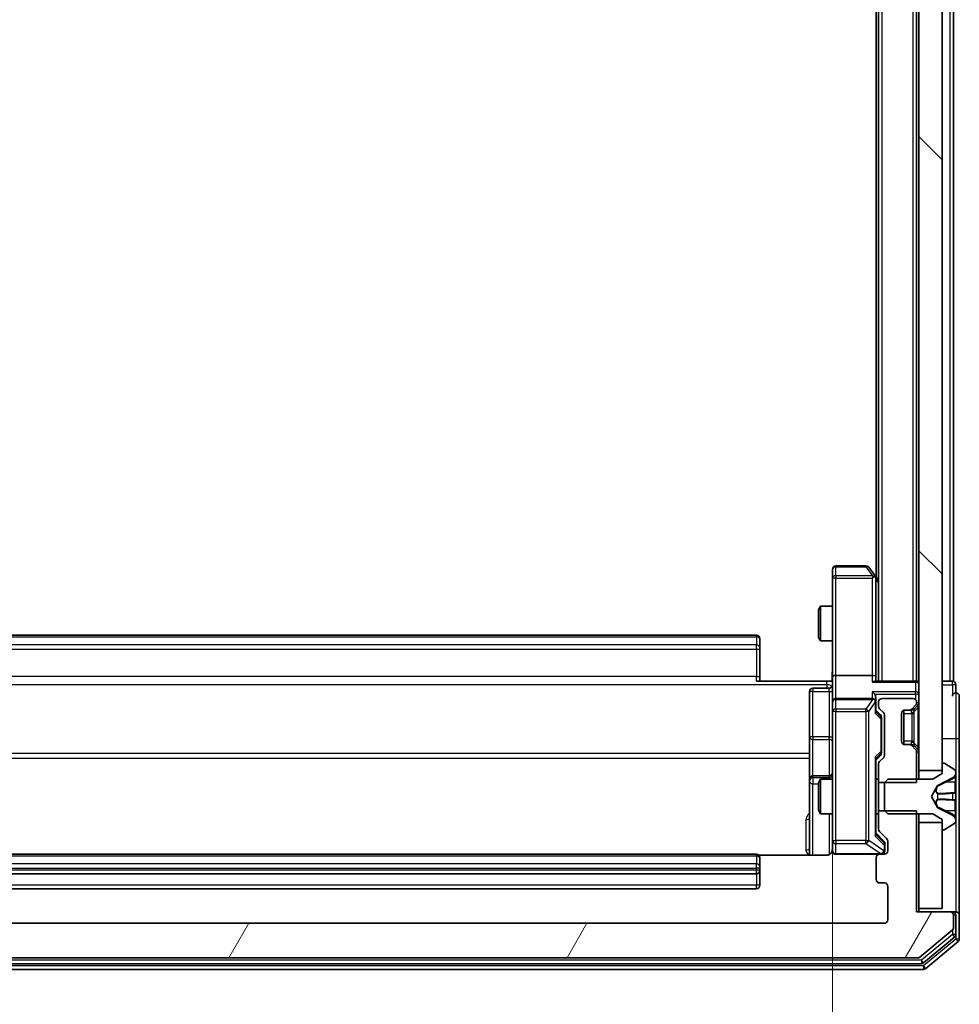
# Model space of a CAD drawing. Units: millimetres. Extents: x 0 to 10086, y 0 to 2248.
# Drawn here: x 515 to 597, y 1147 to 1232 of the extents above; entities that cross this region are included whole.
import ezdxf

# ---------------------------------------------------------------- set-up
doc = ezdxf.new("R2010")
doc.units = ezdxf.units.MM
doc.header["$LTSCALE"] = 0.666667
doc.layers.get('Defpoints').update_dxf_attribs({"lineweight": 25})
for name, color, linetype, lineweight in [('Dimension (ISO)', 7, 'Continuous', 18), ('Dimension (ISO) @ 1', 7, 'Continuous', 18), ('Hatch (ISO)', 1, 'Continuous', 18), ('Visible (ISO)', 7, 'Continuous', 35), ('Visible Narrow (ISO)', 7, 'Continuous', 25)]:
    doc.layers.add(name, color=color, linetype=linetype, lineweight=lineweight)
doc.styles.add('Note Text (TK)', font='MS PGothic.ttf')
doc.dimstyles.new('Default - Method 1b (TK)', dxfattribs={"dimscale": 0.666667, "dimtxt": 2.5, "dimasz": 2.5, "dimexe": 1, "dimexo": 1.5, "dimgap": 1, "dimtad": 1, "dimtoh": 1, "dimrnd": 1e-08, "dimdsep": 46, "dimtxsty": 'Note Text (TK)', "dimcen": 0.09, "dimdle": 5, "dimclrd": 100, "dimclre": 100, "dimclrt": 7, "dimadec": 1, "dimazin": 1, "dimtfac": 1, "dimtmove": 0, "dimatfit": 3, "dimfxl": 1, "dimtolj": 1, "dimlwd": -1, "dimlwe": -1, "dimarcsym": 0})

# ---------------------------------------------------------------- blocks, each defined once
blk = doc.blocks.new('*D30')
at = {"layer": 'Defpoints', "color": 0}
for p in [(475.121, 1174.921), (585.621, 1174.921), (585.621, 1022.921)]:
    blk.add_point(p, dxfattribs=at)
at = {"layer": 'Dimension (ISO)', "color": 100}
for p, q in [((475.121, 1162.921), (475.121, 1014.921)), ((585.621, 1162.921), (585.621, 1014.921)), ((495.121, 1022.921), (565.621, 1022.921))]:
    blk.add_line(p, q, dxfattribs=at)
for points in [[(495.121, 1026.255), (495.121, 1019.588), (475.121, 1022.921)], [(565.621, 1026.255), (565.621, 1019.588), (585.621, 1022.921)]]:
    blk.add_solid(points, dxfattribs=at)
at = {"layer": 'Dimension (ISO)', "color": 7, "insert": (500.599, 1040.921), "char_height": 20, "attachment_point": 4, "style": 'Note Text (TK)'}
blk.add_mtext('\\A1;110.5', dxfattribs=at)

msp = doc.modelspace()

# ---------------------------------------------------------------- hatches: boundary and pattern name
at = {"layer": 'Hatch (ISO)'}
h = msp.add_hatch(dxfattribs=at)
h.set_pattern_fill('ANSI31', color=256, scale=203.2, angle=90.0002105, style=0)
h.set_pattern_definition([(135.0002, (154.667, -64), (-17.96045, -17.96058), [])])
h.paths.add_polyline_path([(593.12123, 1166.79545), (595.12123, 1166.79545), (595.12123, 1562.29545), (593.12123, 1562.29545)])
h = msp.add_hatch(dxfattribs=at)
h.set_pattern_fill('ANSI31', color=256, scale=203.2, angle=14.9999778, style=0)
h.set_pattern_definition([(60, (154.667, -64), (-21.99704, 12.7), [])])
edge = h.paths.add_edge_path()
edge.add_line((592.92123, 1163.31595), (589.62123, 1163.31595))
edge.add_line((589.62123, 1163.31595), (589.62123, 1161.71971))
edge.add_ellipse((589.92123, 1161.71971), major_axis=(0, -0.3), ratio=1, start_angle=270, end_angle=315)
edge.add_line((589.7091, 1161.50758), (590.33336, 1160.88332))
edge.add_ellipse((590.12123, 1160.67119), major_axis=(0.21213, -0.21213), ratio=1, start_angle=45, end_angle=90, ccw=False)
edge.add_line((590.42123, 1160.67119), (590.42123, 1159.84545))
edge.add_ellipse((590.12123, 1159.84545), major_axis=(0, -0.3), ratio=1, start_angle=0, end_angle=90, ccw=False)
edge.add_line((590.12123, 1159.54545), (589.72123, 1159.54545))
edge.add_ellipse((589.72123, 1159.24545), major_axis=(-0.3, 0), ratio=1, start_angle=270, end_angle=360)
edge.add_line((589.42123, 1159.24545), (589.42123, 1157.34545))
edge.add_ellipse((589.72123, 1157.34545), major_axis=(0, -0.3), ratio=1, start_angle=270, end_angle=360)
edge.add_line((589.72123, 1157.04545), (590.12123, 1157.04545))
edge.add_ellipse((590.12123, 1156.74545), major_axis=(0.3, 0), ratio=1, start_angle=0, end_angle=90, ccw=False)
edge.add_line((590.42123, 1156.74545), (590.42123, 1153.84545))
edge.add_ellipse((590.12123, 1153.84545), major_axis=(0, -0.3), ratio=1, start_angle=0, end_angle=90, ccw=False)
edge.add_line((590.12123, 1153.54545), (470.62123, 1153.54545))
edge.add_ellipse((470.62123, 1153.84545), major_axis=(-0.3, 0), ratio=1, start_angle=0, end_angle=90, ccw=False)
edge.add_line((470.32123, 1153.84545), (470.32123, 1156.74545))
edge.add_ellipse((470.62123, 1156.74545), major_axis=(0, 0.3), ratio=1, start_angle=0, end_angle=90, ccw=False)
edge.add_line((470.62123, 1157.04545), (471.02123, 1157.04545))
edge.add_ellipse((471.02123, 1157.34545), major_axis=(0.3, 0), ratio=1, start_angle=270, end_angle=360)
edge.add_line((471.32123, 1157.34545), (471.32123, 1159.24545))
edge.add_ellipse((471.02123, 1159.24545), major_axis=(0, 0.3), ratio=1, start_angle=270, end_angle=360)
edge.add_line((471.02123, 1159.54545), (470.62123, 1159.54545))
edge.add_ellipse((470.62123, 1159.84545), major_axis=(-0.3, 0), ratio=1, start_angle=0, end_angle=90, ccw=False)
edge.add_line((470.32123, 1159.84545), (470.32123, 1160.67119))
edge.add_ellipse((470.62123, 1160.67119), major_axis=(0, 0.3), ratio=1, start_angle=45, end_angle=90, ccw=False)
edge.add_line((470.4091, 1160.88332), (471.03336, 1161.50758))
edge.add_ellipse((470.82123, 1161.71971), major_axis=(0.21213, 0.21213), ratio=1, start_angle=270, end_angle=315)
edge.add_line((471.12123, 1161.71971), (471.12123, 1163.31595))
edge.add_line((471.12123, 1163.31595), (467.82123, 1163.31595))
edge.add_line((467.82123, 1163.31595), (467.82123, 1154.54545))
edge.add_line((467.82123, 1154.54545), (464.92123, 1154.54545))
edge.add_ellipse((464.92123, 1154.24545), major_axis=(-0.3, 0), ratio=1, start_angle=270, end_angle=360)
edge.add_line((464.62123, 1154.24545), (464.62123, 1153.18596))
edge.add_ellipse((464.92123, 1153.18596), major_axis=(0, -0.3), ratio=1, start_angle=270, end_angle=320.1944289)
edge.add_line((464.72918, 1152.9555), (467.53779, 1150.61498))
edge.add_ellipse((467.72985, 1150.84545), major_axis=(0.23047, -0.19206), ratio=1, start_angle=270, end_angle=309.8055711)
edge.add_line((467.72985, 1150.54545), (593.01262, 1150.54545))
edge.add_ellipse((593.01262, 1150.84545), major_axis=(0.3, 0), ratio=1, start_angle=270, end_angle=309.8055711)
edge.add_line((593.20467, 1150.61498), (596.01329, 1152.9555))
edge.add_ellipse((595.82123, 1153.18596), major_axis=(0.23047, 0.19206), ratio=1, start_angle=270, end_angle=320.1944289)
edge.add_line((596.12123, 1153.18596), (596.12123, 1154.24545))
edge.add_ellipse((595.82123, 1154.24545), major_axis=(0, 0.3), ratio=1, start_angle=270, end_angle=360)
edge.add_line((595.82123, 1154.54545), (592.92123, 1154.54545))
edge.add_line((592.92123, 1154.54545), (592.92123, 1163.31595))

# ---------------------------------------------------------------- linework, layer by layer
at = {"layer": 'Visible (ISO)'}
for p, q in [((593.12123, 1562.29545), (593.12123, 1166.79545)), ((595.12123, 1166.79545), (595.12123, 1562.29545)), ((589.62123, 1174.54545), (589.62123, 1554.54545)), ((592.92123, 1174.54545), (592.92123, 1554.54545)), ((589.42123, 1183.54545), (589.42123, 1545.54545)), ((596.12123, 1174.54545), (596.12123, 1362.16545)), ((585.62123, 1184.24545), (585.62123, 1183.48205)), ((588.52123, 1184.54545), (585.92123, 1184.54545)), ((589.31123, 1183.69212), (588.76123, 1184.42545)), ((585.62123, 1183.48205), (585.62123, 1174.92119)), ((589.07123, 1183.48205), (589.22684, 1183.63766)), ((589.62123, 1183.27878), (589.31123, 1183.69212)), ((589.37123, 1174.92119), (589.37123, 1183.51212)), ((584.42123, 1180.73873), (584.5746, 1181.04545)), ((584.42123, 1178.35218), (584.42123, 1180.73873)), ((584.5746, 1181.04545), (584.5746, 1178.04545)), ((585.62123, 1181.04545), (584.5746, 1181.04545)), ((579.02123, 1178.54545), (481.72123, 1178.54545)), ((579.32123, 1178.24545), (579.32123, 1178.18687)), ((579.32123, 1177.47976), (579.32123, 1178.18687)), ((584.42123, 1178.35218), (584.5746, 1178.04545)), ((585.62123, 1178.04545), (584.5746, 1178.04545)), ((579.32123, 1177.47976), (579.32123, 1177.33834)), ((579.32123, 1174.95966), (579.32123, 1177.33834)), ((579.02123, 1174.54545), (585.12123, 1174.54545)), ((579.32123, 1174.95966), (579.32123, 1174.54545)), ((585.61349, 1174.54545), (585.12123, 1174.54545)), ((585.62123, 1172.74545), (585.62123, 1174.92119)), ((589.07123, 1175.04545), (585.92123, 1175.04545)), ((592.82123, 1174.54545), (589.28336, 1174.54545)), ((589.37123, 1174.54545), (589.37123, 1174.92119)), ((592.82123, 1174.54545), (592.92123, 1174.54545)), ((593.12123, 1174.54545), (592.92123, 1174.54545)), ((595.82123, 1174.54545), (595.12123, 1174.54545)), ((595.82123, 1174.54545), (596.12123, 1174.54545)), ((583.62123, 1173.64414), (583.62123, 1169.71449)), ((585.32123, 1173.94414), (583.92123, 1173.94414)), ((596.32123, 1173.54545), (596.32123, 1174.24545)), ((585.62123, 1172.74545), (585.62123, 1171.92723)), ((589.07123, 1173.04545), (585.92123, 1173.04545)), ((589.37123, 1172.74545), (589.37123, 1173.12119)), ((589.37123, 1171.86936), (589.37123, 1172.74545)), ((589.62123, 1172.74545), (589.62123, 1172.36971)), ((592.62123, 1173.04545), (589.92123, 1173.04545)), ((592.92123, 1172.66971), (592.92123, 1172.74545)), ((596.62123, 1169.54545), (596.62123, 1173.24545)), ((585.62123, 1171.92723), (585.62123, 1160.73086)), ((589.37123, 1172.04545), (589.78335, 1171.63333)), ((589.7091, 1172.15758), (590.03336, 1171.83332)), ((591.82123, 1169.06261), (591.82123, 1172.02829)), ((591.92123, 1172.04545), (592.29697, 1172.04545)), ((592.29697, 1172.04545), (592.49697, 1172.04545)), ((592.5091, 1172.13332), (592.83336, 1172.45758)), ((592.68866, 1172.11287), (592.7091, 1172.13332)), ((592.7091, 1172.13332), (593.03336, 1172.45758)), ((589.87123, 1171.27774), (589.87123, 1171.42115)), ((589.87123, 1168.46316), (589.87123, 1171.27774)), ((590.12123, 1171.62119), (590.12123, 1168.11971)), ((591.62123, 1169.34545), (591.62123, 1171.74545)), ((583.62123, 1169.71449), (583.62123, 1166.03998)), ((596.62123, 1154.24545), (596.62123, 1169.54545)), ((589.87123, 1168.31975), (589.87123, 1168.46316)), ((592.29697, 1169.04545), (591.92123, 1169.04545)), ((592.49697, 1169.04545), (592.29697, 1169.04545)), ((592.83336, 1168.63332), (592.5091, 1168.95758)), ((592.7091, 1168.95758), (592.68866, 1168.97803)), ((593.03336, 1168.63332), (592.7091, 1168.95758)), ((592.92123, 1165.77495), (592.92123, 1168.42119)), ((589.78335, 1168.10757), (589.37123, 1167.69545)), ((589.37123, 1161.21936), (589.37123, 1167.87155)), ((590.03336, 1167.90758), (589.7091, 1167.58332)), ((589.62123, 1167.37119), (589.62123, 1165.77495)), ((593.12123, 1166.79545), (595.12123, 1166.79545)), ((593.12123, 1166.04545), (593.12123, 1166.79545)), ((595.12123, 1167.34545), (595.12123, 1166.54545)), ((595.26194, 1167.44545), (595.22123, 1167.44545)), ((596.23023, 1166.8546), (595.37094, 1167.41314)), ((596.32123, 1166.60551), (596.32123, 1166.68691)), ((583.62123, 1166.03998), (583.62123, 1165.86841)), ((583.62123, 1165.86841), (583.62123, 1159.45563)), ((585.32123, 1166.33998), (583.92123, 1166.33998)), ((584.42123, 1165.73873), (584.5746, 1166.04545)), ((584.5746, 1166.04545), (584.5746, 1163.04545)), ((585.62123, 1166.04545), (584.5746, 1166.04545)), ((589.62123, 1166.04545), (589.37123, 1166.04545)), ((590.42123, 1166.04545), (590.12123, 1165.74545)), ((594.32123, 1166.04545), (590.42123, 1166.04545)), ((595.12123, 1166.54545), (594.32123, 1166.04545)), ((594.74694, 1165.51425), (596.04349, 1166.15763)), ((596.32123, 1166.56817), (596.32123, 1166.60551)), ((596.32123, 1165.78865), (596.32123, 1166.56817)), ((596.32123, 1165.78865), (596.32123, 1164.9495)), ((584.42123, 1163.35218), (584.42123, 1165.73873)), ((589.62123, 1165.77495), (592.92123, 1165.77495)), ((589.62123, 1163.31595), (589.62123, 1165.77495)), ((590.12123, 1165.74545), (590.12123, 1163.34545)), ((594.22123, 1164.54545), (594.72502, 1165.49293)), ((596.32123, 1164.9359), (596.32123, 1164.9495)), ((596.32123, 1164.155), (596.32123, 1164.9359)), ((594.72502, 1163.59797), (594.22123, 1164.54545)), ((596.32123, 1164.1414), (596.32123, 1164.155)), ((596.32123, 1164.1414), (596.32123, 1163.30225)), ((584.42123, 1163.35218), (584.5746, 1163.04545)), ((592.92123, 1163.31595), (589.62123, 1163.31595)), ((589.62123, 1163.31595), (589.62123, 1161.71971)), ((590.12123, 1163.34545), (590.42123, 1163.04545)), ((592.92123, 1154.54545), (592.92123, 1163.31595)), ((596.04349, 1162.93328), (594.74694, 1163.57665)), ((596.32123, 1162.52273), (596.32123, 1163.30225)), ((585.62123, 1163.04545), (584.5746, 1163.04545)), ((589.62123, 1163.04545), (589.37123, 1163.04545)), ((590.42123, 1163.04545), (594.32123, 1163.04545)), ((593.12123, 1162.29545), (593.12123, 1163.04545)), ((594.32123, 1163.04545), (595.12123, 1162.54545)), ((595.12123, 1162.54545), (595.12123, 1161.74545)), ((596.32123, 1162.48539), (596.32123, 1162.52273)), ((596.32123, 1162.40399), (596.32123, 1162.48539)), ((595.12123, 1162.29545), (593.12123, 1162.29545)), ((593.12123, 1162.29545), (593.12123, 1154.84545)), ((595.12123, 1154.84545), (595.12123, 1162.29545)), ((595.22123, 1161.64545), (595.26194, 1161.64545)), ((595.37094, 1161.67776), (596.23023, 1162.2363)), ((585.62123, 1160.73086), (585.62123, 1159.84545)), ((589.37123, 1161.39545), (590.08335, 1160.68333)), ((589.7091, 1161.50758), (590.33336, 1160.88332)), ((590.42123, 1160.67119), (590.42123, 1159.84545)), ((590.17123, 1160.33465), (590.17123, 1160.47115)), ((590.17123, 1159.84545), (590.17123, 1160.33465)), ((579.02123, 1159.54545), (481.72123, 1159.54545)), ((585.12123, 1159.45563), (579.2353, 1159.45563)), ((579.32123, 1159.24545), (579.32123, 1159.18687)), ((579.32123, 1158.47976), (579.32123, 1159.18687)), ((585.92123, 1159.54545), (589.72123, 1159.54545)), ((589.42123, 1159.24545), (589.42123, 1157.34545)), ((590.12123, 1159.54545), (589.72123, 1159.54545)), ((579.32123, 1158.47976), (579.32123, 1158.33834)), ((579.32123, 1158.14545), (579.32123, 1158.33834)), ((579.32123, 1156.84545), (579.32123, 1158.14545)), ((481.72123, 1157.84545), (579.02123, 1157.84545)), ((481.72123, 1156.54545), (579.02123, 1156.54545)), ((589.72123, 1157.04545), (590.12123, 1157.04545)), ((590.42123, 1156.74545), (590.42123, 1153.84545)), ((593.12123, 1154.84545), (595.12123, 1154.84545)), ((593.12123, 1154.54545), (593.12123, 1154.84545)), ((595.82123, 1154.54545), (592.92123, 1154.54545)), ((596.02123, 1154.54545), (595.82123, 1154.54545)), ((596.02123, 1154.54545), (596.32123, 1154.54545)), ((596.12123, 1153.18596), (596.12123, 1154.24545)), ((596.32123, 1152.58682), (596.32123, 1154.24545)), ((596.62123, 1152.18596), (596.62123, 1154.24545)), ((590.12123, 1153.54545), (470.62123, 1153.54545)), ((593.20467, 1150.61498), (596.01329, 1152.9555)), ((593.52365, 1150.11498), (596.21329, 1152.35635)), ((593.70467, 1149.61498), (596.51329, 1151.9555)), ((467.72985, 1150.54545), (593.01262, 1150.54545)), ((467.41087, 1150.04545), (593.33159, 1150.04545)), ((467.22985, 1149.54545), (593.51262, 1149.54545))]:
    msp.add_line(p, q, dxfattribs=at)
for centre, radius, start, end in [((585.92123, 1184.24545), 0.3, 90, 180), ((588.52123, 1184.24545), 0.3, 36.8698976, 90), ((589.07123, 1183.51212), 0.3, 23.4379842, 36.8698976), ((589.07123, 1183.51212), 0.3, 0, 23.4379842), ((579.02123, 1178.24545), 0.3, 0, 90), ((592.82123, 1174.24545), 0.3, 0, 90), ((596.02123, 1174.24545), 0.3, 0, 90), ((583.92123, 1173.64414), 0.3, 90, 180), ((585.32123, 1174.24414), 0.3, 270, 0), ((596.32123, 1173.24545), 0.3, 90, 180), ((596.32123, 1173.24545), 0.3, 0, 90), ((585.92123, 1172.74545), 0.3, 90, 180), ((589.07123, 1172.74545), 0.3, 58.7555453, 90), ((589.07123, 1172.74545), 0.3, 0, 23.4379847), ((589.92123, 1172.74545), 0.3, 90, 180), ((592.62123, 1172.74545), 0.3, 0, 90), ((592.62123, 1172.66971), 0.3, 315, 0), ((592.82123, 1172.66971), 0.3, 315, 0), ((589.92123, 1172.36971), 0.3, 180, 225), ((589.82123, 1171.62119), 0.3, 0, 45), ((591.92123, 1171.74545), 0.3, 90, 180), ((592.29697, 1172.34545), 0.3, 270, 315), ((592.49697, 1172.34545), 0.3, 270, 315), ((591.92123, 1169.34545), 0.3, 180, 270), ((592.29697, 1168.74545), 0.3, 45, 90), ((592.49697, 1168.74545), 0.3, 45, 90), ((592.62123, 1168.42119), 0.3, 0, 45), ((592.82123, 1168.42119), 0.3, 0, 45), ((589.92123, 1167.37119), 0.3, 135, 180), ((589.82123, 1168.11971), 0.3, 315, 0), ((585.32123, 1166.63998), 0.3, 270, 0), ((595.22123, 1167.34545), 0.1, 90, 180), ((595.26194, 1167.24545), 0.2, 56.9761324, 90), ((596.12123, 1166.68691), 0.2, 0, 56.9761324), ((583.92123, 1166.03998), 0.3, 90, 180), ((595.82123, 1166.60551), 0.5, 296.3917032, 0), ((594.76917, 1165.46946), 0.05, 116.3917032, 152), ((594.76917, 1163.62144), 0.05, 208, 243.6082968), ((595.82123, 1162.48539), 0.5, 0, 63.6082968), ((596.12123, 1162.40399), 0.2, 303.0238676, 0), ((589.92123, 1161.71971), 0.3, 180, 225), ((595.22123, 1161.74545), 0.1, 180, 270), ((595.26194, 1161.84545), 0.2, 270, 303.0238676), ((590.12123, 1160.67119), 0.3, 0, 45), ((585.12123, 1160.04545), 0.5, 345.5244841, 0), ((585.92123, 1159.84545), 0.3, 180, 270), ((589.87123, 1159.84545), 0.3, 270, 0), ((590.12123, 1159.84545), 0.3, 270, 0), ((579.02123, 1159.24545), 0.3, 0, 90), ((589.72123, 1159.24545), 0.3, 90, 180), ((579.02123, 1158.14545), 0.3, 270, 0), ((589.72123, 1157.34545), 0.3, 180, 270), ((579.02123, 1156.84545), 0.3, 270, 0), ((590.12123, 1156.74545), 0.3, 0, 90), ((590.12123, 1153.84545), 0.3, 270, 0), ((595.82123, 1154.24545), 0.3, 0, 90), ((596.02123, 1154.24545), 0.3, 0, 90), ((596.32123, 1154.24545), 0.3, 0, 90), ((595.82123, 1153.18596), 0.3, 309.8055711, 0), ((596.02123, 1152.58682), 0.3, 309.8055711, 0), ((596.32123, 1152.18596), 0.3, 309.8055711, 0), ((593.01262, 1150.84545), 0.3, 270, 309.8055711), ((593.33159, 1150.34545), 0.3, 270, 309.8055711), ((593.51262, 1149.84545), 0.3, 270, 309.8055711)]:
    msp.add_arc(centre, radius, start, end, dxfattribs=at)
for centre, major_axis, ratio, start_param, end_param in [((589.09378, 1183.48205), (0.48229, -0.24115), 0.37002441, 1.47901306, 1.75373989), ((585.92123, 1174.92119), (-0.3, 0), 0.41421356, 4.71238898, 6.28318531), ((589.07123, 1174.92119), (-0.3, 0), 0.41421356, 3.14159265, 4.71238898), ((589.07123, 1174.24545), (0.27716, 0.27716), 0.41421356, 0.39269908, 1.17809725), ((589.07123, 1173.42119), (-0.27716, 0.27716), 0.41421356, 4.3196899, 5.10508806), ((589.09378, 1172.74545), (0.48303, 0.25155), 0.33843751, 1.12161563, 1.39634246), ((589.07123, 1173.12119), (0, 0.42426), 0.70710678, 4.71238898, 5.49778714), ((589.07123, 1172.71323), (0.20444, 0.64874), 0.33843751, 4.81863915, 5.05307027), ((589.07123, 1171.76622), (-0.29583, -0.12456), 0.40041045, 2.33106693, 2.97456804), ((589.57123, 1171.42115), (0, 0.30004), 0.99985076, 4.71238898, 5.49786177), ((589.07123, 1167.97468), (-0.29583, 0.12456), 0.40041045, 3.30861727, 3.95211838), ((589.57123, 1168.31975), (0, -0.30004), 0.99985076, 0.78532354, 1.57079633), ((589.07123, 1161.11622), (-0.29583, -0.12456), 0.40041045, 2.33106693, 2.97456804), ((589.87123, 1160.47115), (0, 0.30004), 0.99985076, 4.71238898, 5.49786177)]:
    msp.add_ellipse(centre, major_axis=major_axis, ratio=ratio, start_param=start_param, end_param=end_param, dxfattribs=at)
for points, knots in [([(589.34648, 1183.63144), (589.34407, 1183.6324), (589.3415, 1183.6333), (589.32429, 1183.63855), (589.30492, 1183.64108), (589.26771, 1183.6415), (589.24684, 1183.64017), (589.22684, 1183.63766)], [0.3810312192, 0.3810312192, 0.3810312192, 0.3810312192, 0.382741903, 0.382741903, 0.3917616542, 0.3917616542, 0.3985536381, 0.3985536381, 0.3985536381, 0.3985536381]), ([(585.60943, 1174.54545), (585.59944, 1174.73869), (585.59308, 1174.93243), (585.6041, 1175.31997), (585.62123, 1175.5138), (585.62123, 1175.708)], [0, 0, 0, 0, 0.058050733, 0.058050733, 0.116308971, 0.116308971, 0.116308971, 0.116308971]), ([(589.34648, 1172.86478), (589.34372, 1172.87102), (589.34088, 1172.87712), (589.32411, 1172.90962), (589.30263, 1172.93877), (589.26567, 1172.97492), (589.24597, 1172.99009), (589.22684, 1173.00194)], [0.2508867575, 0.2508867575, 0.2508867575, 0.2508867575, 0.2528779694, 0.2528779694, 0.2619584182, 0.2619584182, 0.268388032, 0.268388032, 0.268388032, 0.268388032]), ([(596.32123, 1166.56817), (596.32123, 1166.56724), (596.32123, 1166.5663), (596.32122, 1166.5647), (596.32122, 1166.56403), (596.32121, 1166.56336)], [-0.000338329447, -0.000338329447, -0.000338329447, -0.000338329447, 0, 0, 0.000241517914, 0.000241517914, 0.000241517914, 0.000241517914]), ([(596.32122, 1166.56298), (596.32122, 1166.56368), (596.32123, 1166.56438), (596.32123, 1166.56612), (596.32123, 1166.56714), (596.32123, 1166.56817)], [-0.000230599076, -0.000230599076, -0.000230599076, -0.000230599076, 0, 0, 0.000338329447, 0.000338329447, 0.000338329447, 0.000338329447]), ([(596.23825, 1164.84599), (596.29153, 1164.84803), (596.32079, 1164.89401), (596.32123, 1164.93503), (596.32123, 1164.93546), (596.32123, 1164.9359)], [0, 0, 0, 0, 0.0320559737, 0.0320559737, 0.0323943032, 0.0323943032, 0.0323943032, 0.0323943032]), ([(596.32123, 1164.9359), (596.32123, 1164.93568), (596.32123, 1164.93546), (596.3212, 1164.93329), (596.32104, 1164.93131), (596.32072, 1164.92933)], [-0.03239430317, -0.03239430317, -0.03239430317, -0.03239430317, -0.03205597372, -0.03205597372, -0.02897275834, -0.02897275834, -0.02897275834, -0.02897275834]), ([(596.32123, 1164.15609), (596.32123, 1164.15616), (596.32122, 1164.15623), (596.32122, 1164.15661), (596.32122, 1164.15691), (596.32121, 1164.15722)], [-0.000054249657, -0.000054249657, -0.000054249657, -0.000054249657, 0, 0, 0.000241517914, 0.000241517914, 0.000241517914, 0.000241517914]), ([(596.32122, 1164.15609), (596.32122, 1164.15595), (596.32123, 1164.1558), (596.32123, 1164.15544), (596.32123, 1164.15522), (596.32123, 1164.155)], [-0.000230599076, -0.000230599076, -0.000230599076, -0.000230599076, 0, 0, 0.000338329447, 0.000338329447, 0.000338329447, 0.000338329447]), ([(596.23825, 1162.78674), (596.29153, 1162.70538), (596.32079, 1162.61418), (596.32123, 1162.5246), (596.32123, 1162.52366), (596.32123, 1162.52273)], [0, 0, 0, 0, 0.0320559737, 0.0320559737, 0.0323943032, 0.0323943032, 0.0323943032, 0.0323943032]), ([(596.32123, 1162.52273), (596.32123, 1162.52376), (596.32123, 1162.52479), (596.3212, 1162.5352), (596.32104, 1162.54461), (596.32072, 1162.55403)], [-0.03239430317, -0.03239430317, -0.03239430317, -0.03239430317, -0.03205597372, -0.03205597372, -0.02897275834, -0.02897275834, -0.02897275834, -0.02897275834]), ([(585.5966, 1159.82589), (585.59218, 1159.81123), (585.58728, 1159.79706), (585.5577, 1159.72311), (585.51557, 1159.65712), (585.42692, 1159.56426), (585.36521, 1159.52028), (585.25216, 1159.47082), (585.18148, 1159.45563), (585.12123, 1159.45563)], [0.0905307668, 0.0905307668, 0.0905307668, 0.0905307668, 0.0948543073, 0.0948543073, 0.1144259318, 0.1144259318, 0.1333697264, 0.1333697264, 0.1514440253, 0.1514440253, 0.1514440253, 0.1514440253]), ([(585.92123, 1159.54545), (585.92123, 1159.54545), (585.90635, 1159.54545), (585.89741, 1159.54545), (585.89595, 1159.54545), (585.89515, 1159.54545), (585.89505, 1159.54545), (585.89489, 1159.54545), (585.89499, 1159.54545), (585.89454, 1159.54545), (585.8945, 1159.54545), (585.89401, 1159.54545), (585.89392, 1159.54545), (585.89365, 1159.54545), (585.89348, 1159.54545), (585.89307, 1159.54545), (585.89283, 1159.54546), (585.89155, 1159.54547), (585.89038, 1159.54548), (585.88047, 1159.54569), (585.87162, 1159.54628), (585.84777, 1159.54901), (585.83279, 1159.55193), (585.78754, 1159.56436), (585.75792, 1159.57776), (585.70386, 1159.61304), (585.6789, 1159.6357), (585.63949, 1159.68651), (585.62422, 1159.71498), (585.60326, 1159.77432), (585.59726, 1159.80593), (585.59532, 1159.86519), (585.5983, 1159.89347), (585.60538, 1159.92041)], [0, 0, 0, 0, 0.052823846, 0.052823846, 0.069062235, 0.069062235, 0.072106691, 0.072106691, 0.074390079, 0.074390079, 0.074819261, 0.074819261, 0.074902082, 0.074902082, 0.074985644, 0.074985644, 0.075069241, 0.075069241, 0.075408295, 0.075408295, 0.078055389, 0.078055389, 0.082608507, 0.082608507, 0.092135013, 0.092135013, 0.101976132, 0.101976132, 0.111426084, 0.111426084, 0.120856664, 0.120856664, 0.129213204, 0.129213204, 0.129213204, 0.129213204])]:
    msp.add_open_spline(points, degree=3, knots=knots, dxfattribs=at)
for points in [[(596.32072, 1164.92933), (596.31777, 1164.91072), (596.30208, 1164.89206), (596.27559, 1164.89115)], [(596.32072, 1162.55403), (596.31777, 1162.6426), (596.30208, 1162.73242), (596.27559, 1162.81307)]]:
    msp.add_open_spline(points, degree=3, dxfattribs=at)
at = {"layer": 'Visible Narrow (ISO)'}
for p, q in [((589.92123, 1174.54545), (589.92123, 1554.54545)), ((592.62123, 1174.54545), (592.62123, 1554.54545)), ((595.82123, 1174.54545), (595.82123, 1361.97045)), ((585.92123, 1184.54545), (585.92123, 1184.4648)), ((585.92123, 1184.4648), (588.52123, 1184.4648)), ((585.92123, 1183.70141), (585.92123, 1184.4648)), ((588.52123, 1184.54545), (588.52123, 1184.4648)), ((588.52123, 1184.4648), (589.09378, 1183.70141)), ((585.92123, 1183.48205), (585.62123, 1183.48205)), ((589.09378, 1183.70141), (585.92123, 1183.70141)), ((585.92123, 1183.70141), (585.92123, 1183.48205)), ((585.92123, 1183.48205), (589.07123, 1183.48205)), ((585.92123, 1175.04545), (585.92123, 1183.48205)), ((589.07123, 1183.48205), (589.07123, 1175.04545)), ((589.37123, 1183.3986), (589.62123, 1183.06527)), ((481.72123, 1178.399), (579.02123, 1178.399)), ((579.02123, 1178.399), (579.02123, 1178.54545)), ((579.02123, 1178.399), (579.02123, 1177.6919)), ((579.02123, 1177.6919), (481.72123, 1177.6919)), ((481.72123, 1177.33834), (579.02123, 1177.33834)), ((579.02123, 1177.33834), (579.02123, 1177.6919)), ((579.02123, 1177.33834), (579.02123, 1174.95966)), ((579.02123, 1177.33834), (579.32123, 1177.33834)), ((579.02123, 1174.95966), (481.72123, 1174.95966)), ((579.02123, 1174.54545), (579.02123, 1174.95966)), ((579.02123, 1174.95966), (579.32123, 1174.95966)), ((585.12123, 1174.25256), (585.12123, 1174.54545)), ((585.92123, 1173.04545), (585.92123, 1175.04545)), ((589.07123, 1175.04545), (589.07123, 1174.45758)), ((589.07123, 1174.45758), (592.82123, 1174.45758)), ((592.82123, 1174.45758), (592.82123, 1174.54545)), ((592.82123, 1174.45758), (592.82123, 1173.63332)), ((596.02123, 1174.24545), (596.02123, 1174.54545)), ((475.62123, 1174.25256), (585.12123, 1174.25256)), ((583.92123, 1173.94414), (583.92123, 1173.65723)), ((583.92123, 1173.65723), (585.32123, 1173.65723)), ((583.92123, 1169.72758), (583.92123, 1173.65723)), ((585.12123, 1174.25256), (585.12123, 1173.94414)), ((585.32123, 1173.65723), (585.32123, 1173.94414)), ((585.32123, 1173.65723), (585.32123, 1169.72758)), ((592.82123, 1173.63332), (589.07123, 1173.63332)), ((589.07123, 1173.63332), (589.07123, 1173.04545)), ((592.82123, 1173.42119), (592.82123, 1173.63332)), ((595.12123, 1174.24545), (596.02123, 1174.24545)), ((596.32123, 1174.24545), (596.02123, 1174.24545)), ((596.02123, 1174.24545), (596.02123, 1173.24545)), ((596.32123, 1173.54545), (596.32123, 1169.54545)), ((585.92123, 1173.04545), (585.92123, 1172.95011)), ((585.92123, 1172.13189), (585.92123, 1172.95011)), ((585.92123, 1172.95011), (589.09378, 1172.95011)), ((589.09378, 1172.95011), (588.52123, 1172.13189)), ((588.76123, 1171.92723), (589.31123, 1172.71323)), ((589.28336, 1173.42119), (592.82123, 1173.42119)), ((589.31123, 1172.71323), (589.31123, 1171.76622)), ((592.82123, 1173.42119), (592.82123, 1172.96906)), ((593.12123, 1173.42119), (592.82123, 1173.42119)), ((593.12123, 1172.66971), (592.92123, 1172.66971)), ((585.92123, 1171.92723), (585.62123, 1171.92723)), ((585.92123, 1172.13189), (585.92123, 1171.92723)), ((588.52123, 1172.13189), (585.92123, 1172.13189)), ((585.92123, 1171.92723), (588.52123, 1171.92723)), ((585.92123, 1160.73086), (585.92123, 1171.92723)), ((588.52123, 1171.92723), (588.52123, 1172.13189)), ((588.76123, 1171.92723), (588.52123, 1171.92723)), ((588.52123, 1171.92723), (588.52123, 1160.73086)), ((588.76123, 1160.73086), (588.76123, 1171.92723)), ((589.31123, 1171.76622), (589.81123, 1171.27774)), ((589.78335, 1171.48986), (589.37123, 1171.89248)), ((592.49697, 1172.04545), (592.47652, 1172.03523)), ((592.49697, 1172.04545), (592.49697, 1172.12184)), ((592.6091, 1172.23332), (592.7091, 1172.13332)), ((593.03336, 1172.24545), (592.68866, 1171.90074)), ((593.03336, 1172.45758), (592.90832, 1172.58263)), ((593.03336, 1172.24545), (593.03336, 1168.84545)), ((593.03336, 1172.24545), (593.12123, 1172.24545)), ((589.78335, 1171.63333), (589.78335, 1171.48986)), ((589.87123, 1171.27774), (589.81123, 1171.27774)), ((589.81123, 1171.27774), (589.81123, 1168.46316)), ((591.82123, 1171.74545), (592.49697, 1171.74545)), ((592.49697, 1171.74545), (592.7091, 1171.74545)), ((592.49697, 1171.74545), (592.49697, 1169.34545)), ((592.7091, 1169.34545), (592.7091, 1171.74545)), ((583.92123, 1169.72758), (583.92123, 1169.50236)), ((585.32123, 1169.72758), (583.92123, 1169.72758)), ((583.92123, 1166.33998), (583.92123, 1169.50236)), ((583.92123, 1169.50236), (585.32123, 1169.50236)), ((585.32123, 1169.50236), (585.32123, 1169.72758)), ((585.32123, 1169.50236), (585.32123, 1166.33998)), ((592.49697, 1169.34545), (591.82123, 1169.34545)), ((592.49697, 1169.34545), (592.7091, 1169.34545)), ((596.32123, 1169.54545), (595.12123, 1169.54545)), ((596.62123, 1169.54545), (596.32123, 1169.54545)), ((596.32123, 1169.54545), (596.32123, 1166.68691)), ((589.81123, 1168.46316), (589.31123, 1167.97468)), ((589.81123, 1168.46316), (589.87123, 1168.46316)), ((592.47652, 1169.05567), (592.49697, 1169.04545)), ((592.49697, 1168.96906), (592.49697, 1169.04545)), ((592.7091, 1168.95758), (592.6091, 1168.85758)), ((593.03336, 1168.84545), (592.68866, 1169.19016)), ((592.90832, 1168.50827), (593.03336, 1168.63332)), ((592.92123, 1168.42119), (593.12123, 1168.42119)), ((593.03336, 1168.84545), (593.12123, 1168.84545)), ((583.62123, 1168.27457), (477.12123, 1168.27457)), ((477.12123, 1167.87026), (583.62123, 1167.87026)), ((589.31123, 1167.97468), (589.31123, 1161.11622)), ((589.37123, 1167.84842), (589.78335, 1168.25104)), ((589.78335, 1168.25104), (589.78335, 1168.10757)), ((583.92123, 1166.33998), (583.92123, 1166.33969)), ((583.92123, 1166.16812), (583.92123, 1166.33969)), ((583.92123, 1166.33969), (585.32123, 1166.33969)), ((583.92123, 1166.16812), (583.92123, 1165.65627)), ((585.32123, 1166.16812), (583.92123, 1166.16812)), ((585.32123, 1166.33969), (585.32123, 1166.33998)), ((585.32123, 1166.33969), (585.32123, 1166.16812)), ((585.32123, 1166.04545), (585.32123, 1166.16812)), ((595.44527, 1165.78651), (596.06135, 1166.08841)), ((596.27559, 1165.78778), (595.44527, 1165.78651)), ((596.04349, 1166.15763), (596.04349, 1166.13161)), ((596.27559, 1166.27784), (596.27559, 1165.78778)), ((596.27559, 1164.8997), (596.27559, 1165.78778)), ((583.92123, 1165.65627), (584.42123, 1165.65627)), ((583.92123, 1159.45563), (583.92123, 1165.65627)), ((594.72502, 1165.49293), (594.72502, 1165.46174)), ((594.74694, 1165.48236), (594.74694, 1165.51425)), ((594.72502, 1164.78655), (594.72502, 1164.30435)), ((594.74694, 1164.29892), (594.74694, 1164.79198)), ((596.27559, 1164.8997), (595.44527, 1164.82707)), ((596.06135, 1164.87571), (595.44527, 1164.82707)), ((595.44527, 1164.26383), (596.06135, 1164.21519)), ((596.27559, 1164.1912), (595.44527, 1164.26383)), ((596.04349, 1164.83392), (596.04349, 1164.25698)), ((596.27559, 1164.8997), (596.27559, 1164.89115)), ((596.27559, 1164.19975), (596.27559, 1164.1912)), ((596.27559, 1163.30312), (596.27559, 1164.1912)), ((594.72502, 1163.62916), (594.72502, 1163.59797)), ((594.74694, 1163.57665), (594.74694, 1163.60854)), ((596.06135, 1163.00249), (595.44527, 1163.30439)), ((596.27559, 1163.30312), (595.44527, 1163.30439)), ((596.27559, 1163.30312), (596.27559, 1162.81307)), ((583.32123, 1162.5306), (583.32123, 1159.90051)), ((585.32123, 1163.04545), (585.32123, 1159.5013)), ((596.04349, 1162.95929), (596.04349, 1162.93328)), ((596.32123, 1162.40399), (596.32123, 1154.54545)), ((585.62123, 1160.73086), (585.92123, 1160.73086)), ((585.92123, 1160.73086), (585.92123, 1160.46253)), ((588.52123, 1160.73086), (585.92123, 1160.73086)), ((588.52123, 1160.73086), (588.76123, 1160.73086)), ((588.52123, 1160.46253), (588.52123, 1160.73086)), ((590.08935, 1159.84545), (588.76123, 1160.73086)), ((589.31123, 1161.11622), (590.11123, 1160.33465)), ((590.08335, 1160.54677), (589.37123, 1161.24248)), ((590.08335, 1160.68333), (590.08335, 1160.54677)), ((585.92123, 1160.46253), (588.52123, 1160.46253)), ((585.92123, 1159.57712), (585.92123, 1160.46253)), ((588.52123, 1160.46253), (589.84935, 1159.57712)), ((590.11123, 1159.84545), (590.08935, 1159.84545)), ((590.17123, 1160.33465), (590.11123, 1160.33465)), ((590.11123, 1160.33465), (590.11123, 1159.84545)), ((590.11123, 1159.84545), (590.17123, 1159.84545)), ((481.72123, 1159.399), (579.02123, 1159.399)), ((579.02123, 1159.399), (579.02123, 1159.54545)), ((579.02123, 1159.399), (579.02123, 1158.6919)), ((585.92123, 1159.57712), (585.92123, 1159.54545)), ((589.84935, 1159.57712), (585.92123, 1159.57712)), ((589.84935, 1159.54545), (589.84935, 1159.57712)), ((579.02123, 1158.6919), (481.72123, 1158.6919)), ((481.72123, 1158.33834), (579.02123, 1158.33834)), ((579.02123, 1158.14545), (481.72123, 1158.14545)), ((579.02123, 1158.33834), (579.02123, 1158.6919)), ((579.02123, 1158.33834), (579.02123, 1158.14545)), ((579.32123, 1158.33834), (579.02123, 1158.33834)), ((579.02123, 1157.84545), (579.02123, 1158.14545)), ((579.32123, 1158.14545), (579.02123, 1158.14545)), ((579.02123, 1157.84545), (579.02123, 1156.84545)), ((579.02123, 1156.84545), (481.72123, 1156.84545)), ((579.02123, 1156.54545), (579.02123, 1156.84545)), ((579.32123, 1156.84545), (579.02123, 1156.84545)), ((596.02123, 1154.46906), (596.02123, 1154.54545)), ((596.32123, 1154.24545), (596.12123, 1154.24545)), ((596.02123, 1152.58682), (593.33159, 1150.34545)), ((596.32123, 1152.18596), (593.51262, 1149.84545)), ((596.02123, 1152.96236), (596.02123, 1152.58682)), ((596.32123, 1152.58682), (596.02123, 1152.58682)), ((596.02123, 1152.58682), (596.21329, 1152.35635)), ((596.32123, 1152.58682), (596.32123, 1152.18596)), ((596.62123, 1152.18596), (596.32123, 1152.18596)), ((596.32123, 1152.18596), (596.51329, 1151.9555)), ((593.51262, 1149.84545), (467.22985, 1149.84545)), ((593.33159, 1150.34545), (467.41087, 1150.34545)), ((593.52365, 1150.11498), (593.33159, 1150.34545)), ((593.33159, 1150.34545), (593.33159, 1150.04545)), ((593.70467, 1149.61498), (593.51262, 1149.84545)), ((593.51262, 1149.84545), (593.51262, 1149.54545))]:
    msp.add_line(p, q, dxfattribs=at)
for centre, radius, start, end in [((592.1091, 1171.74545), 0.6, 0, 15), ((592.1091, 1169.34545), 0.6, 345, 0), ((589.57123, 1168.46316), 0.29998, 315, 0.0042765)]:
    msp.add_arc(centre, radius, start, end, dxfattribs=at)
for centre, major_axis, ratio, start_param, end_param in [((585.92123, 1184.24545), (-0.3, 0), 0.73117683, 4.71238898, 6.28318531), ((588.52123, 1184.24545), (0.24, 0.18), 0.65092538, 0, 1.11663802), ((585.92123, 1183.48205), (-0.3, 0), 0.73117683, 4.71238898, 6.28318531), ((579.02123, 1178.18687), (0.3, 0), 0.70710678, 0, 1.57079633), ((579.02123, 1177.47976), (0.3, 0), 0.70710678, 0, 1.57079633), ((592.82123, 1174.24545), (0.3, 0), 0.70710678, 0, 1.57079633), ((583.92123, 1173.64414), (-0.3, 0), 0.04361939, 4.71238898, 6.28318531), ((585.12123, 1173.899), (-0.5, 0), 0.70710678, 3.63208882, 4.71238898), ((585.32123, 1173.67031), (0.3, 0), 0.04361939, 4.71238898, 6.28318531), ((592.82123, 1173.42119), (0.3, 0), 0.70710678, 0, 1.57079633), ((585.92123, 1172.74545), (-0.3, 0), 0.68218798, 4.71238898, 6.28318531), ((585.92123, 1171.92723), (-0.3, 0), 0.68218798, 4.71238898, 6.28318531), ((588.52123, 1171.92723), (-0.2458, 0.172), 0.60731338, 3.99759411, 5.11423213), ((592.7455, 1171.74545), (-0.28896, 0.27513), 0.41386186, 6.13496537, 7.18216292), ((592.47652, 1172.32501), (0.21213, -0.21213), 0.93511313, 5.46426839, 6.28318531), ((592.47652, 1171.90074), (-0.28978, -0.07765), 0.25056281, 1.50375883, 2.32267574), ((591.89697, 1171.74545), (0.6, 0), 0.5, 0, 0.26179939), ((592.7455, 1171.74545), (-0.05425, 0.36885), 0.10017299, 0.07434872, 1.12154627), ((592.82123, 1171.82119), (0.23445, 0.64756), 0.1095524, 5.46575602, 6.51295357), ((589.57123, 1171.27774), (0.3, 0), 0.99985076, 0, 0.78547279), ((589.57123, 1171.27774), (0.20965, 0.21459), 0.69016738, 5.30563497, 6.26630203), ((583.92123, 1169.71449), (-0.3, 0), 0.04361939, 4.71238898, 6.28318531), ((583.92123, 1169.71449), (-0.3, 0), 0.70710678, 0, 1.57079633), ((585.32123, 1169.74067), (0.3, 0), 0.04361939, 4.71238898, 6.28318531), ((585.32123, 1169.29023), (0.3, 0), 0.70710678, 0, 1.57079633), ((592.7455, 1169.34545), (-0.28896, -0.27513), 0.41386186, 5.38420769, 6.43140524), ((591.89697, 1169.34545), (0.6, 0), 0.5, 6.02138592, 6.28318531), ((592.47652, 1169.19016), (-0.28978, 0.07765), 0.25056281, 3.96050957, 4.77942648), ((589.57123, 1168.46316), (0.20965, -0.21459), 0.69016738, 0.01688328, 0.97755034), ((592.47652, 1168.76589), (0.21213, 0.21213), 0.93511313, 0, 0.81891691), ((592.7455, 1169.34545), (0.05425, 0.36885), 0.10017299, 2.02004638, 3.06724394), ((592.82123, 1169.26971), (0.23445, -0.64756), 0.1095524, 6.05341704, 7.1006146), ((585.32123, 1166.63941), (0.3, 0), 0.99904822, 4.71238898, 6.28318531), ((583.92123, 1166.03998), (-0.3, 0), 0.99904822, 4.71238898, 6.28318531), ((583.92123, 1165.86841), (-0.3, 0), 0.99904822, 4.71238898, 6.28318531), ((583.92123, 1165.86841), (-0.3, 0), 0.70710678, 0, 1.57079633), ((585.32123, 1166.46783), (0.3, 0), 0.99904822, 4.71238898, 6.28318531), ((595.44963, 1165.78564), (-0.022, 0.0449), 0.07071529, 0.16575835, 1.5168043), ((596.06571, 1166.08754), (-0.022, 0.0449), 0.07071772, 0.16138437, 1.51680749), ((595.91708, 1166.47832), (-0.33678, -0.33133), 0.86054931, 1.20132658, 1.81658246), ((596.27995, 1166.27697), (-0.0418, 0.02744), 0.0334121, 0.09312155, 1.48830372), ((596.27123, 1165.78865), (0.05, 0), 0.01745241, 4.79965544, 6.28318531), ((594.76917, 1165.43904), (-0.05, 0), 0.96708168, 5.17301109, 5.79449311), ((594.76917, 1165.43904), (-0.04522, 0.02134), 0.27195399, 4.93576894, 6.15872063), ((594.76917, 1165.43904), (-0.02373, 0.04401), 0.08704119, 5.05471618, 6.05232701), ((596.27123, 1164.9495), (0.05, 0), 0.9998477, 4.79965544, 6.28318531), ((594.76917, 1164.78058), (-0.02761, -0.04169), 0.87026751, 3.88775701, 5.11070869), ((594.76917, 1164.78058), (0.05, 0), 0.25446618, 2.03141844, 2.65290046), ((594.76917, 1164.31032), (-0.05, 0), 0.25446617, 0.48869219, 1.11017421), ((594.76917, 1164.31032), (0.02761, -0.04169), 0.87026751, 4.31406927, 5.53702095), ((594.76917, 1164.78058), (0.00494, 0.04976), 0.47282576, 0.38922838, 1.38683921), ((594.76917, 1164.31032), (0.00494, -0.04976), 0.47282576, 4.8963461, 5.89395693), ((595.44963, 1164.77727), (-0.00394, 0.04984), 0.43895793, 0.01935107, 1.37039702), ((595.44963, 1164.31363), (-0.00394, -0.04984), 0.43895793, 4.91278829, 6.26383424), ((596.06571, 1164.8259), (-0.00394, 0.04984), 0.43891745, 0.01935064, 1.37477376), ((596.06571, 1164.265), (-0.00394, -0.04984), 0.43891745, 4.90841155, 6.26383467), ((595.91708, 1164.85628), (-0.44127, -0.03748), 0.0170949, 3.76261979, 4.37787567), ((595.91708, 1164.23462), (-0.44127, 0.03748), 0.0170949, 1.90530964, 2.52056551), ((596.27995, 1164.84134), (-0.00304, 0.04991), 0.83547835, 0.0316436, 1.42682577), ((596.27995, 1164.24956), (-0.00304, -0.04991), 0.83547835, 4.85635954, 6.25154171), ((596.27123, 1164.1414), (0.05, 0), 0.9998477, 0, 1.48352986), ((594.76917, 1163.65186), (-0.04522, -0.02134), 0.27195399, 0.12446468, 1.34741636), ((594.76917, 1163.65186), (0.05, 0), 0.96708167, 3.63028486, 4.25176688), ((594.76917, 1163.65186), (-0.02373, -0.04401), 0.08704119, 0.2308583, 1.22846913), ((595.44963, 1163.30526), (-0.022, -0.0449), 0.07071529, 4.76638101, 6.11742696), ((596.27123, 1163.30225), (0.05, 0), 0.01745241, 0, 1.48352986), ((583.32123, 1162.65814), (0.3, 0), 0.42514266, 4.71238898, 6.28318531), ((596.06571, 1163.00336), (-0.022, -0.0449), 0.07071772, 4.76637782, 6.12180094), ((595.91708, 1162.61258), (0.33678, -0.33133), 0.86054931, 1.32501019, 1.94026607), ((596.27995, 1162.81393), (-0.0418, -0.02744), 0.0334121, 4.79488159, 6.19006376), ((585.92123, 1160.73086), (-0.3, 0), 0.89442719, 0, 1.57079633), ((588.52123, 1160.73086), (0.16641, 0.24962), 0.74278135, 3.87304003, 5.17217924), ((583.32123, 1160.07588), (0.3, 0), 0.58454167, 4.71238898, 6.28318531), ((585.92123, 1159.84545), (-0.3, 0), 0.89442719, 0, 1.57079633), ((589.84935, 1159.84545), (0, -0.3), 0.8, 0, 1.57079633), ((589.84935, 1159.84545), (-0.16641, -0.24962), 0.74278135, 0.73144738, 2.03058658), ((589.87123, 1159.84545), (0, -0.3), 0.8, 0, 1.57079633), ((589.87123, 1160.33465), (0.3, 0), 0.99985076, 0, 0.78547279), ((589.87123, 1160.33465), (0.20965, 0.21459), 0.69016738, 5.30563497, 6.26630203), ((579.02123, 1159.18687), (0.3, 0), 0.70710678, 0, 1.57079633), ((579.02123, 1158.47976), (0.3, 0), 0.70710678, 0, 1.57079633)]:
    msp.add_ellipse(centre, major_axis=major_axis, ratio=ratio, start_param=start_param, end_param=end_param, dxfattribs=at)
for points, knots in [([(585.61349, 1174.54545), (585.61006, 1174.65129), (585.60338, 1174.87699), (585.60807, 1175.28516), (585.62123, 1175.55731), (585.62123, 1175.708)], [-0.114793845, -0.114793845, -0.114793845, -0.114793845, -0.083098727, -0.049859236, 0, 0, 0, 0]), ([(594.72502, 1165.46174), (594.68551, 1165.37772), (594.61162, 1165.21196), (594.58273, 1165.00067), (594.64057, 1164.8607), (594.69538, 1164.80703), (594.72502, 1164.78655)], [-0.174866013, -0.174866013, -0.174866013, -0.174866013, -0.145995309, -0.117124605, -0.095471577, -0.073818549, -0.073818549, -0.073818549, -0.073818549]), ([(594.76481, 1164.8275), (594.73517, 1164.84611), (594.68036, 1164.895), (594.62252, 1165.02219), (594.65141, 1165.21821), (594.72529, 1165.37582), (594.76481, 1165.45576)], [0.073818549, 0.073818549, 0.073818549, 0.073818549, 0.095471577, 0.117124605, 0.145995309, 0.174866013, 0.174866013, 0.174866013, 0.174866013]), ([(594.72502, 1164.30435), (594.68551, 1164.27704), (594.61162, 1164.20003), (594.58273, 1164.01655), (594.64057, 1163.81646), (594.69538, 1163.69218), (594.72502, 1163.62916)], [-0.174866013, -0.174866013, -0.174866013, -0.174866013, -0.145995309, -0.117124605, -0.095471577, -0.073818549, -0.073818549, -0.073818549, -0.073818549]), ([(594.76481, 1163.63514), (594.73517, 1163.69509), (594.68036, 1163.8132), (594.62252, 1164.00104), (594.65141, 1164.16864), (594.72529, 1164.23859), (594.76481, 1164.2634)], [0.073818549, 0.073818549, 0.073818549, 0.073818549, 0.095471577, 0.117124605, 0.145995309, 0.174866013, 0.174866013, 0.174866013, 0.174866013]), ([(583.62123, 1163.04693), (583.57276, 1163.01869), (583.40281, 1162.88469), (583.32123, 1162.6805), (583.32123, 1162.5306)], [-0.0659035173, -0.0659035173, -0.0659035173, -0.0659035173, -0.0487820617, 0, 0, 0, 0]), ([(583.32123, 1159.90051), (583.32123, 1159.77001), (583.40685, 1159.59829), (583.57534, 1159.49376), (583.62123, 1159.47232)], [-0.0947483197, -0.0947483197, -0.0947483197, -0.0947483197, -0.0473741599, -0.0314580909, -0.0314580909, -0.0314580909, -0.0314580909]), ([(585.62123, 1159.84545), (585.62123, 1159.8724), (585.60937, 1159.9099), (585.60544, 1159.9204), (585.60539, 1159.92046)], [0, 0, 0, 0, 0.0498592361, 0.074882882, 0.074882882, 0.074882882, 0.074882882])]:
    msp.add_open_spline(points, degree=3, knots=knots, dxfattribs=at)
for points in [[(595.4274, 1165.82967), (595.1991, 1165.71777), (594.97041, 1165.6035), (594.74694, 1165.48236)], [(594.76481, 1165.45576), (594.98827, 1165.57104), (595.21696, 1165.68004), (595.44527, 1165.78651)], [(596.04349, 1166.13161), (595.83812, 1166.03097), (595.63276, 1165.93032), (595.4274, 1165.82967)], [(596.23825, 1166.30416), (596.19007, 1166.23059), (596.12216, 1166.17017), (596.04349, 1166.13161)], [(596.32121, 1166.56336), (596.32035, 1166.47535), (596.29113, 1166.38491), (596.23825, 1166.30416)], [(596.27559, 1166.27784), (596.30468, 1166.36642), (596.32076, 1166.46608), (596.32122, 1166.56298)], [(594.74694, 1164.79198), (594.97041, 1164.76735), (595.1991, 1164.76757), (595.4274, 1164.7855)], [(595.4274, 1164.30541), (595.1991, 1164.32333), (594.97041, 1164.32355), (594.74694, 1164.29892)], [(595.44527, 1164.82707), (595.21696, 1164.80895), (594.98827, 1164.80718), (594.76481, 1164.8275)], [(594.76481, 1164.2634), (594.98827, 1164.28372), (595.21696, 1164.28195), (595.44527, 1164.26383)], [(595.4274, 1164.7855), (595.63276, 1164.80162), (595.83812, 1164.81776), (596.04349, 1164.83392)], [(596.04349, 1164.25698), (595.83812, 1164.27314), (595.63276, 1164.28928), (595.4274, 1164.30541)], [(596.04349, 1164.83392), (596.12216, 1164.84003), (596.19007, 1164.84415), (596.23825, 1164.84599)], [(596.23825, 1164.24491), (596.19007, 1164.24675), (596.12216, 1164.25087), (596.04349, 1164.25698)], [(596.32121, 1164.15722), (596.32035, 1164.19758), (596.29113, 1164.24289), (596.23825, 1164.24491)], [(596.27559, 1164.19975), (596.30468, 1164.19875), (596.32076, 1164.17633), (596.32122, 1164.15609)], [(594.74694, 1163.60854), (594.97041, 1163.4874), (595.1991, 1163.37313), (595.4274, 1163.26123)], [(595.44527, 1163.30439), (595.21696, 1163.41086), (594.98827, 1163.51986), (594.76481, 1163.63514)], [(595.4274, 1163.26123), (595.63276, 1163.16058), (595.83812, 1163.05993), (596.04349, 1162.95929)], [(596.04349, 1162.95929), (596.12216, 1162.92073), (596.19007, 1162.86031), (596.23825, 1162.78674)]]:
    msp.add_open_spline(points, degree=3, dxfattribs=at)

# ---------------------------------------------------------------- dimensions: what is measured, and where the dimension line sits
at = {"layer": 'Dimension (ISO) @ 1', "color": 100}
dim = msp.add_linear_dim(base=(585.62123, 1022.92119), p1=(475.12123, 1174.92119), p2=(585.62123, 1174.92119), dimstyle='Default - Method 1b (TK)', override={"dimscale": 1, "dimtxt": 20, "dimasz": 20, "dimexe": 8, "dimexo": 12, "dimgap": 8, "dimdec": 2, "dimcen": 0.72, "dimtol": 0, "dimlim": 0, "dimtp": 0, "dimtm": 0, "dimtdec": 2, "dimtix": 0, "dimtofl": 0, "dimtmove": 0, "dimatfit": 1}, dxfattribs=at)
dim.commit()
dim.dimension.update_dxf_attribs({"geometry": '*D30', "text_midpoint": (530.37123, 1022.92119), "dimtype": 128})

doc.saveas('drawing.dxf')
